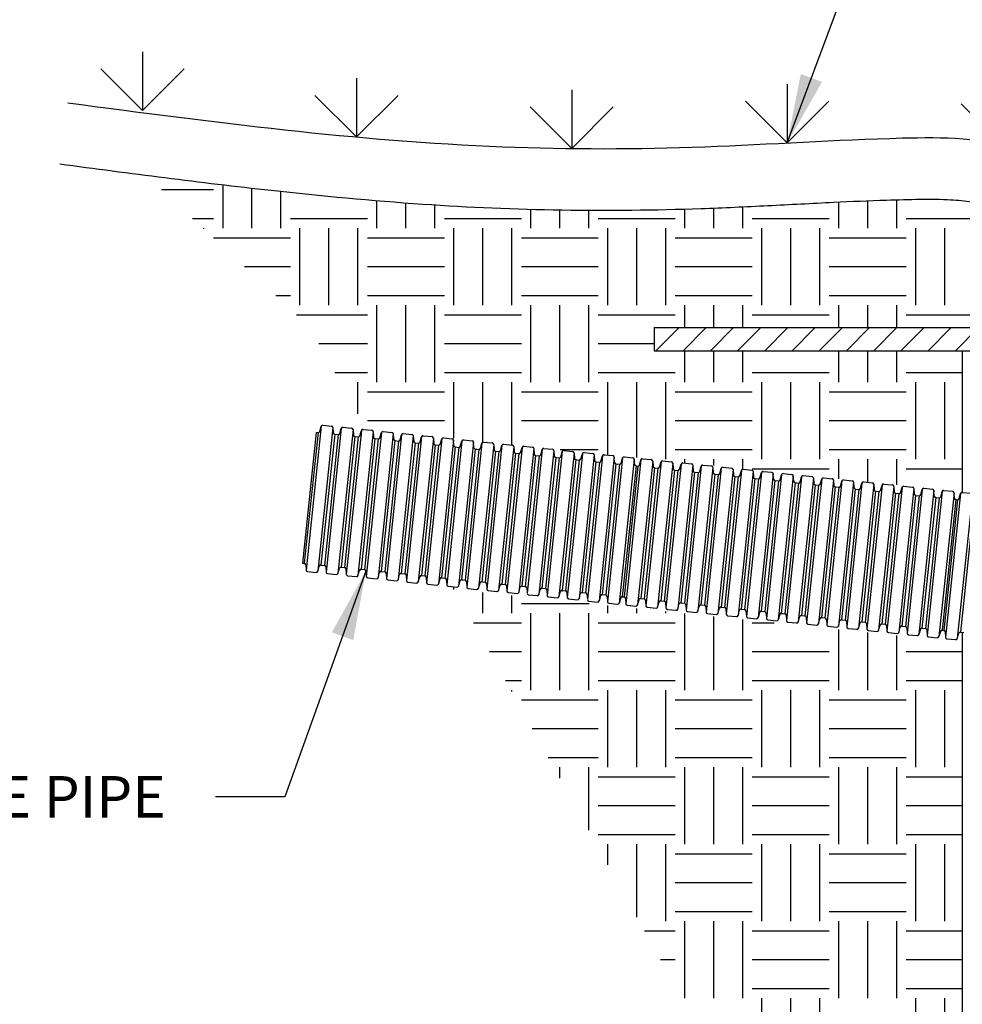
# Model space of a CAD drawing. Units: inches. Extents: x -16 to 182, y -32 to 121.
# Drawn here: x 30 to 60, y 37 to 69 of the extents above; entities that cross this region are included whole.
import ezdxf

# ---------------------------------------------------------------- set-up
doc = ezdxf.new("R2010")
doc.units = ezdxf.units.IN
doc.header["$LTSCALE"] = 18
doc.header["$MEASUREMENT"] = 0
doc.layers.add('dim', color=1, linetype='Continuous')
doc.layers.add('SOIL', color=3, linetype='Continuous')
doc.styles.get("Standard").update_dxf_attribs({"font": 'ARIAL.TTF'})
doc.dimstyles.new('ADS DETAIL', dxfattribs={"dimscale": 18, "dimtxt": 0.075, "dimasz": 0.125, "dimexe": 0.0625, "dimexo": 0.0625, "dimgap": 0.09, "dimtad": 0, "dimtih": 1, "dimtoh": 1, "dimdec": 1, "dimrnd": 0.5, "dimzin": 12, "dimdsep": 46, "dimtxsty": 'Standard', "dimcen": 0.09, "dimclrd": 256, "dimclre": 256, "dimclrt": 256, "dimazin": 2, "dimtfac": 1, "dimtdec": 1, "dimtofl": 0, "dimtmove": 0, "dimatfit": 3, "dimfxl": 0, "dimtolj": 1, "dimtzin": 0, "dimarcsym": 0})

msp = doc.modelspace()

# ---------------------------------------------------------------- hatches: boundary and pattern name
h = msp.add_hatch()
h.set_pattern_fill('ANSI31', color=256, scale=5, style=0)
h.set_pattern_definition([(45, (48.6563, 47.9363), (-0.441942, 0.441942), [])])
h.paths.add_polyline_path([(50.465, 58.645), (110.465, 58.645), (110.465, 59.395), (50.465, 59.395)])

# ---------------------------------------------------------------- linework, layer by layer
for p, q in [((33.854, 68.353), (33.854, 66.443)), ((32.504, 67.793), (33.854, 66.443)), ((35.205, 67.793), (33.854, 66.443)), ((40.802, 67.495), (40.802, 65.585)), ((54.789, 67.302), (54.789, 65.392)), ((39.451, 66.935), (40.802, 65.585)), ((42.152, 66.935), (40.802, 65.585)), ((47.792, 67.12), (47.792, 65.21)), ((46.441, 66.561), (47.792, 65.21)), ((49.142, 66.561), (47.792, 65.21)), ((53.439, 66.743), (54.789, 65.392)), ((56.14, 66.743), (54.789, 65.392)), ((60.438, 66.665), (61.789, 65.314)), ((36.469, 62.624), (36.469, 64.034)), ((34.471, 63.874), (36.156, 63.874)), ((37.406, 62.624), (37.406, 63.924)), ((38.344, 62.624), (38.344, 63.82)), ((41.469, 62.624), (41.469, 63.519)), ((42.406, 62.624), (42.406, 63.445)), ((43.344, 62.624), (43.344, 63.38)), ((53.344, 62.624), (53.344, 63.317)), ((56.469, 62.624), (56.469, 63.473)), ((57.406, 62.624), (57.406, 63.514)), ((58.344, 62.624), (58.344, 63.547)), ((46.469, 62.624), (46.469, 63.236)), ((47.406, 62.624), (47.406, 63.215)), ((48.344, 62.624), (48.344, 63.206)), ((51.469, 62.624), (51.469, 63.245)), ((52.406, 62.624), (52.406, 63.277)), ((35.482, 62.936), (36.156, 62.936)), ((38.656, 62.936), (41.156, 62.936)), ((43.656, 62.936), (46.156, 62.936)), ((48.656, 62.936), (51.156, 62.936)), ((53.656, 62.936), (56.156, 62.936)), ((58.656, 62.936), (61.156, 62.936)), ((35.844, 62.601), (35.844, 62.624)), ((38.969, 60.124), (38.969, 62.624)), ((39.906, 60.124), (39.906, 62.624)), ((40.844, 60.124), (40.844, 62.624)), ((43.969, 60.124), (43.969, 62.624)), ((44.906, 60.124), (44.906, 62.624)), ((45.844, 60.124), (45.844, 62.624)), ((48.969, 60.124), (48.969, 62.624)), ((49.906, 60.124), (49.906, 62.624)), ((50.844, 60.124), (50.844, 62.624)), ((53.969, 60.124), (53.969, 62.624)), ((54.906, 60.124), (54.906, 62.624)), ((55.844, 60.124), (55.844, 62.624)), ((58.969, 60.124), (58.969, 62.624)), ((59.906, 60.124), (59.906, 62.624)), ((36.157, 62.311), (38.656, 62.311)), ((41.156, 62.311), (43.656, 62.311)), ((46.156, 62.311), (48.656, 62.311)), ((51.156, 62.311), (53.656, 62.311)), ((56.156, 62.311), (58.656, 62.311)), ((37.169, 61.374), (38.656, 61.374)), ((41.156, 61.374), (43.656, 61.374)), ((46.156, 61.374), (48.656, 61.374)), ((51.156, 61.374), (53.656, 61.374)), ((56.156, 61.374), (58.656, 61.374)), ((38.181, 60.436), (38.656, 60.436)), ((41.156, 60.436), (43.656, 60.436)), ((46.156, 60.436), (48.656, 60.436)), ((51.156, 60.436), (53.656, 60.436)), ((56.156, 60.436), (58.656, 60.436)), ((41.469, 57.624), (41.469, 60.124)), ((42.406, 57.624), (42.406, 60.124)), ((43.344, 57.624), (43.344, 60.124)), ((46.469, 57.624), (46.469, 60.124)), ((47.406, 57.624), (47.406, 60.124)), ((48.344, 57.624), (48.344, 60.124)), ((51.469, 59.395), (51.469, 60.124)), ((52.406, 59.395), (52.406, 60.124)), ((53.344, 59.395), (53.344, 60.124)), ((56.469, 59.395), (56.469, 60.124)), ((57.406, 59.395), (57.406, 60.124)), ((58.344, 59.395), (58.344, 60.124)), ((38.855, 59.811), (41.156, 59.811)), ((43.656, 59.811), (46.156, 59.811)), ((48.656, 59.811), (51.156, 59.811)), ((53.656, 59.811), (56.156, 59.811)), ((58.656, 59.811), (61.156, 59.811)), ((50.465, 59.395), (110.465, 59.395)), ((50.465, 59.395), (50.465, 58.645)), ((39.579, 58.874), (41.156, 58.874)), ((43.656, 58.874), (46.156, 58.874)), ((48.656, 58.874), (50.465, 58.874)), ((50.465, 58.645), (110.465, 58.645)), ((51.469, 57.624), (51.469, 58.645)), ((52.406, 57.624), (52.406, 58.645)), ((53.344, 57.624), (53.344, 58.645)), ((56.469, 57.624), (56.469, 58.645)), ((57.406, 57.624), (57.406, 58.645)), ((58.344, 57.624), (58.344, 58.645)), ((40.099, 57.936), (41.156, 57.936)), ((43.656, 57.936), (46.156, 57.936)), ((48.656, 57.936), (51.156, 57.936)), ((53.656, 57.936), (56.156, 57.936)), ((58.656, 57.936), (60.465, 57.936)), ((40.844, 56.593), (40.844, 57.624)), ((43.969, 55.799), (43.969, 57.624)), ((44.906, 55.7), (44.906, 57.624)), ((45.844, 55.602), (45.844, 57.624)), ((48.969, 55.274), (48.969, 57.624)), ((49.906, 55.175), (49.906, 57.624)), ((50.844, 55.124), (50.844, 57.624)), ((53.969, 55.124), (53.969, 57.624)), ((54.906, 55.124), (54.906, 57.624)), ((55.844, 55.124), (55.844, 57.624)), ((58.969, 55.124), (58.969, 57.624)), ((59.906, 55.124), (59.906, 57.624)), ((41.156, 57.311), (43.656, 57.311)), ((46.156, 57.311), (48.656, 57.311)), ((51.156, 57.311), (53.656, 57.311)), ((56.156, 57.311), (58.656, 57.311)), ((41.156, 56.374), (43.656, 56.374)), ((46.156, 56.374), (48.656, 56.374)), ((51.156, 56.374), (53.656, 56.374)), ((56.156, 56.374), (58.656, 56.374)), ((39.499, 55.992), (39.053, 51.748)), ((39.555, 55.986), (39.109, 51.742)), ((39.657, 56.192), (39.166, 51.52)), ((39.499, 55.992), (39.555, 55.986)), ((40.038, 56.151), (39.547, 51.48)), ((39.608, 56.022), (39.657, 56.192)), ((39.71, 56.228), (39.994, 56.198)), ((40.309, 56.123), (39.818, 51.451)), ((40.038, 56.151), (40.05, 55.976)), ((40.691, 56.083), (40.2, 51.411)), ((40.261, 55.954), (40.309, 56.123)), ((40.363, 56.159), (40.646, 56.129)), ((40.962, 56.054), (40.471, 51.383)), ((40.691, 56.083), (40.703, 55.907)), ((41.343, 56.014), (40.852, 51.343)), ((40.913, 55.885), (40.962, 56.054)), ((41.015, 56.09), (41.298, 56.061)), ((41.614, 55.986), (41.123, 51.314)), ((41.343, 56.014), (41.355, 55.839)), ((41.566, 55.817), (41.614, 55.986)), ((41.667, 56.022), (41.951, 55.992)), ((42.32, 55.953), (42.603, 55.923)), ((40.095, 55.93), (39.649, 51.685)), ((40.208, 55.918), (39.761, 51.673)), ((40.095, 55.93), (40.208, 55.918)), ((40.748, 55.861), (40.301, 51.616)), ((40.86, 55.849), (40.414, 51.605)), ((40.748, 55.861), (40.86, 55.849)), ((41.4, 55.793), (40.954, 51.548)), ((41.512, 55.781), (41.066, 51.536)), ((41.4, 55.793), (41.512, 55.781)), ((41.995, 55.946), (41.504, 51.274)), ((42.052, 55.724), (41.606, 51.479)), ((42.165, 55.712), (41.719, 51.468)), ((42.266, 55.917), (41.775, 51.246)), ((41.995, 55.946), (42.008, 55.77)), ((42.052, 55.724), (42.165, 55.712)), ((42.648, 55.877), (42.157, 51.206)), ((42.218, 55.748), (42.266, 55.917)), ((42.705, 55.655), (42.259, 51.411)), ((42.817, 55.644), (42.371, 51.399)), ((42.919, 55.849), (42.428, 51.177)), ((42.648, 55.877), (42.66, 55.702)), ((42.705, 55.655), (42.817, 55.644)), ((43.3, 55.809), (42.809, 51.137)), ((42.87, 55.68), (42.919, 55.849)), ((42.972, 55.885), (43.256, 55.855)), ((43.571, 55.78), (43.08, 51.109)), ((43.3, 55.809), (43.312, 55.633)), ((43.953, 55.74), (43.462, 51.068)), ((43.523, 55.611), (43.571, 55.78)), ((43.625, 55.816), (43.908, 55.786)), ((44.224, 55.712), (43.733, 51.04)), ((43.965, 55.565), (43.953, 55.74)), ((44.605, 55.672), (44.114, 51)), ((44.175, 55.542), (44.224, 55.712)), ((44.277, 55.748), (44.56, 55.718)), ((44.876, 55.643), (44.385, 50.971)), ((44.617, 55.496), (44.605, 55.672)), ((44.828, 55.474), (44.876, 55.643)), ((44.929, 55.679), (45.213, 55.649)), ((43.357, 55.587), (42.911, 51.342)), ((43.47, 55.575), (43.023, 51.33)), ((43.357, 55.587), (43.47, 55.575)), ((44.01, 55.518), (43.563, 51.274)), ((44.122, 55.506), (43.676, 51.262)), ((44.01, 55.518), (44.122, 55.506)), ((44.662, 55.45), (44.216, 51.205)), ((44.774, 55.438), (44.328, 51.193)), ((44.662, 55.45), (44.718, 55.444)), ((44.718, 55.444), (44.774, 55.438)), ((45.258, 55.603), (44.767, 50.931)), ((45.314, 55.381), (44.868, 51.137)), ((45.427, 55.369), (44.981, 51.125)), ((45.528, 55.574), (45.037, 50.903)), ((45.258, 55.603), (45.27, 55.427)), ((45.314, 55.381), (45.427, 55.369)), ((45.91, 55.534), (45.419, 50.863)), ((45.48, 55.405), (45.528, 55.574)), ((45.582, 55.61), (45.865, 55.581)), ((46.181, 55.506), (45.69, 50.834)), ((45.91, 55.534), (45.922, 55.359)), ((46.562, 55.466), (46.071, 50.794)), ((46.132, 55.337), (46.181, 55.506)), ((46.234, 55.542), (46.518, 55.512)), ((46.833, 55.437), (46.342, 50.766)), ((46.562, 55.466), (46.575, 55.29)), ((47.215, 55.397), (46.724, 50.726)), ((46.785, 55.268), (46.833, 55.437)), ((46.887, 55.473), (47.17, 55.443)), ((47.486, 55.369), (46.995, 50.697)), ((47.215, 55.397), (47.227, 55.222)), ((47.867, 55.329), (47.376, 50.657)), ((47.42, 55.436), (48.656, 55.436)), ((47.437, 55.2), (47.486, 55.369)), ((47.539, 55.405), (47.822, 55.375)), ((47.867, 55.329), (47.879, 55.153)), ((48.191, 55.336), (48.475, 55.306)), ((51.156, 55.436), (53.656, 55.436)), ((56.156, 55.436), (58.656, 55.436)), ((45.967, 55.313), (45.521, 51.068)), ((46.079, 55.301), (45.633, 51.056)), ((45.967, 55.313), (46.079, 55.301)), ((46.619, 55.244), (46.173, 50.999)), ((46.732, 55.232), (46.285, 50.988)), ((46.619, 55.244), (46.732, 55.232)), ((47.272, 55.175), (46.825, 50.931)), ((47.384, 55.164), (46.938, 50.919)), ((47.272, 55.175), (47.384, 55.164)), ((47.924, 55.107), (47.478, 50.862)), ((48.036, 55.095), (47.59, 50.85)), ((48.138, 55.3), (47.647, 50.629)), ((47.924, 55.107), (48.036, 55.095)), ((48.52, 55.26), (48.029, 50.588)), ((48.09, 55.131), (48.138, 55.3)), ((48.576, 55.038), (48.13, 50.794)), ((48.689, 55.026), (48.243, 50.782)), ((48.791, 55.232), (48.3, 50.56)), ((48.52, 55.26), (48.532, 55.085)), ((48.576, 55.038), (48.689, 55.026)), ((49.172, 55.192), (48.681, 50.52)), ((48.742, 55.062), (48.791, 55.232)), ((48.844, 55.268), (49.127, 55.238)), ((49.443, 55.163), (48.952, 50.491)), ((49.184, 55.016), (49.172, 55.192)), ((49.824, 55.123), (49.333, 50.451)), ((49.395, 54.994), (49.443, 55.163)), ((49.496, 55.199), (49.78, 55.169)), ((50.039, 55.1), (49.548, 50.429)), ((49.837, 54.947), (49.824, 55.123)), ((50.421, 55.06), (49.93, 50.389)), ((49.991, 54.931), (50.039, 55.1)), ((50.092, 55.136), (50.376, 55.107)), ((50.692, 55.032), (50.201, 50.36)), ((50.421, 55.06), (50.433, 54.885)), ((50.643, 54.863), (50.692, 55.032)), ((50.745, 55.068), (51.028, 55.038)), ((51.397, 54.999), (51.681, 54.969)), ((51.469, 55.011), (51.469, 55.124)), ((52.406, 54.913), (52.406, 55.124)), ((53.344, 54.814), (53.344, 55.124)), ((56.469, 54.486), (56.469, 55.124)), ((57.406, 54.388), (57.406, 55.124)), ((58.344, 54.289), (58.344, 55.124)), ((49.229, 54.97), (48.783, 50.725)), ((49.341, 54.958), (48.895, 50.713)), ((49.229, 54.97), (49.341, 54.958)), ((49.881, 54.901), (49.435, 50.657)), ((49.881, 54.901), (49.435, 50.657)), ((49.937, 54.895), (49.491, 50.651)), ((49.937, 54.895), (49.491, 50.651)), ((49.881, 54.901), (49.937, 54.895)), ((49.881, 54.901), (49.937, 54.895)), ((50.477, 54.838), (50.031, 50.594)), ((50.59, 54.827), (50.144, 50.582)), ((50.477, 54.838), (50.59, 54.827)), ((51.073, 54.992), (50.582, 50.32)), ((51.13, 54.77), (50.684, 50.525)), ((51.242, 54.758), (50.796, 50.513)), ((51.344, 54.963), (50.853, 50.292)), ((51.073, 54.992), (51.085, 54.816)), ((51.13, 54.77), (51.242, 54.758)), ((51.725, 54.923), (51.234, 50.252)), ((51.296, 54.794), (51.344, 54.963)), ((51.782, 54.701), (51.336, 50.457)), ((51.895, 54.69), (51.449, 50.445)), ((51.996, 54.895), (51.505, 50.223)), ((51.725, 54.923), (51.738, 54.748)), ((51.782, 54.701), (51.895, 54.69)), ((52.378, 54.855), (51.887, 50.183)), ((51.948, 54.725), (51.996, 54.895)), ((52.05, 54.931), (52.333, 54.901)), ((52.649, 54.826), (52.158, 50.155)), ((52.378, 54.855), (52.39, 54.679)), ((53.03, 54.786), (52.539, 50.114)), ((52.6, 54.657), (52.649, 54.826)), ((52.702, 54.862), (52.986, 54.832)), ((53.301, 54.758), (52.81, 50.086)), ((53.03, 54.786), (53.042, 54.61)), ((53.683, 54.717), (53.192, 50.046)), ((53.253, 54.588), (53.301, 54.758)), ((53.354, 54.793), (53.638, 54.764)), ((53.954, 54.689), (53.463, 50.017)), ((53.656, 54.811), (56.156, 54.811)), ((53.683, 54.717), (53.695, 54.542)), ((53.905, 54.52), (53.954, 54.689)), ((54.007, 54.725), (54.29, 54.695)), ((58.656, 54.811), (60.465, 54.811)), ((52.435, 54.633), (51.988, 50.388)), ((52.547, 54.621), (52.101, 50.376)), ((52.435, 54.633), (52.547, 54.621)), ((53.087, 54.564), (52.641, 50.32)), ((53.199, 54.552), (52.753, 50.308)), ((53.087, 54.564), (53.199, 54.552)), ((53.739, 54.496), (53.293, 50.251)), ((53.852, 54.484), (53.406, 50.239)), ((53.739, 54.496), (53.852, 54.484)), ((54.335, 54.649), (53.844, 49.977)), ((54.392, 54.427), (53.946, 50.182)), ((54.504, 54.415), (54.058, 50.171)), ((54.606, 54.62), (54.115, 49.949)), ((54.347, 54.473), (54.335, 54.649)), ((54.392, 54.427), (54.504, 54.415)), ((54.987, 54.58), (54.496, 49.909)), ((54.558, 54.451), (54.606, 54.62)), ((55.044, 54.358), (54.598, 50.114)), ((54.659, 54.656), (54.943, 54.627)), ((55.258, 54.552), (54.767, 49.88)), ((55, 54.405), (54.987, 54.58)), ((55.044, 54.358), (55.1, 54.353)), ((55.64, 54.512), (55.149, 49.84)), ((55.21, 54.383), (55.258, 54.552)), ((55.312, 54.588), (55.595, 54.558)), ((55.911, 54.483), (55.42, 49.812)), ((55.64, 54.512), (55.652, 54.336)), ((56.292, 54.443), (55.801, 49.772)), ((55.862, 54.314), (55.911, 54.483)), ((55.964, 54.519), (56.248, 54.489)), ((56.563, 54.415), (56.072, 49.743)), ((56.292, 54.443), (56.304, 54.268)), ((56.945, 54.375), (56.454, 49.703)), ((56.515, 54.245), (56.563, 54.415)), ((56.616, 54.451), (56.9, 54.421)), ((56.945, 54.375), (56.957, 54.199)), ((57.269, 54.382), (57.552, 54.352)), ((55.157, 54.347), (54.711, 50.102)), ((55.1, 54.353), (55.157, 54.347)), ((55.697, 54.29), (55.251, 50.045)), ((55.809, 54.278), (55.363, 50.033)), ((55.697, 54.29), (55.809, 54.278)), ((56.349, 54.221), (55.903, 49.977)), ((56.461, 54.21), (56.015, 49.965)), ((56.349, 54.221), (56.461, 54.21)), ((57.001, 54.153), (56.555, 49.908)), ((57.114, 54.141), (56.668, 49.896)), ((57.216, 54.346), (56.725, 49.675)), ((57.001, 54.153), (57.114, 54.141)), ((57.597, 54.306), (57.106, 49.634)), ((57.167, 54.177), (57.216, 54.346)), ((57.654, 54.084), (57.208, 49.84)), ((57.766, 54.072), (57.32, 49.828)), ((57.868, 54.278), (57.377, 49.606)), ((57.597, 54.306), (57.609, 54.13)), ((57.654, 54.084), (57.766, 54.072)), ((58.249, 54.237), (57.758, 49.566)), ((57.82, 54.108), (57.868, 54.278)), ((57.921, 54.313), (58.205, 54.284)), ((58.52, 54.209), (58.029, 49.537)), ((58.249, 54.237), (58.262, 54.062)), ((58.902, 54.169), (58.411, 49.497)), ((58.472, 54.04), (58.52, 54.209)), ((58.574, 54.245), (58.857, 54.215)), ((59.173, 54.14), (58.682, 49.469)), ((58.902, 54.169), (58.914, 53.993)), ((59.554, 54.1), (59.063, 49.429)), ((59.124, 53.971), (59.173, 54.14)), ((59.226, 54.176), (59.51, 54.147)), ((59.825, 54.072), (59.334, 49.4)), ((59.566, 53.925), (59.554, 54.1)), ((59.777, 53.903), (59.825, 54.072)), ((59.879, 54.108), (60.162, 54.078)), ((60.475, 54.045), (60.758, 54.015)), ((58.306, 54.016), (57.86, 49.771)), ((58.419, 54.004), (57.973, 49.759)), ((58.306, 54.016), (58.419, 54.004)), ((58.959, 53.947), (58.513, 49.702)), ((59.071, 53.935), (58.625, 49.691)), ((58.959, 53.947), (59.071, 53.935)), ((59.611, 53.878), (59.165, 49.634)), ((59.724, 53.867), (59.277, 49.622)), ((59.611, 53.878), (59.724, 53.867)), ((60.207, 54.032), (59.716, 49.36)), ((60.263, 53.81), (59.817, 49.565)), ((60.263, 53.81), (59.817, 49.565)), ((60.32, 53.804), (59.874, 49.559)), ((60.32, 53.804), (59.874, 49.559)), ((60.421, 54.009), (59.93, 49.338)), ((60.219, 53.856), (60.207, 54.032)), ((60.263, 53.81), (60.32, 53.804)), ((60.263, 53.81), (60.32, 53.804)), ((60.803, 53.969), (60.312, 49.297)), ((60.373, 53.84), (60.421, 54.009)), ((60.86, 53.747), (60.414, 49.503)), ((39.053, 51.748), (39.109, 51.742)), ((39.154, 51.696), (39.166, 51.52)), ((39.547, 51.48), (39.596, 51.649)), ((39.649, 51.685), (39.761, 51.673)), ((39.806, 51.627), (39.818, 51.451)), ((40.2, 51.411), (40.248, 51.581)), ((40.301, 51.616), (40.414, 51.605)), ((40.458, 51.558), (40.471, 51.383)), ((40.852, 51.343), (40.9, 51.512)), ((40.954, 51.548), (41.066, 51.536)), ((41.111, 51.49), (41.123, 51.314)), ((41.606, 51.479), (41.719, 51.468)), ((39.21, 51.474), (39.494, 51.444)), ((39.863, 51.405), (40.146, 51.375)), ((40.515, 51.337), (40.799, 51.307)), ((41.168, 51.268), (41.451, 51.238)), ((41.504, 51.274), (41.553, 51.443)), ((41.763, 51.421), (41.775, 51.246)), ((41.82, 51.199), (42.104, 51.17)), ((42.157, 51.206), (42.205, 51.375)), ((42.259, 51.411), (42.371, 51.399)), ((42.416, 51.353), (42.428, 51.177)), ((42.809, 51.137), (42.858, 51.306)), ((42.911, 51.342), (43.023, 51.33)), ((43.068, 51.284), (43.08, 51.109)), ((43.51, 51.238), (43.462, 51.068)), ((43.563, 51.274), (43.676, 51.262)), ((43.72, 51.216), (43.733, 51.04)), ((44.163, 51.169), (44.114, 51)), ((44.216, 51.205), (44.272, 51.199)), ((44.272, 51.199), (44.328, 51.193)), ((42.473, 51.131), (42.756, 51.101)), ((43.125, 51.062), (43.408, 51.033)), ((43.777, 50.994), (44.061, 50.964)), ((43.969, 50.893), (43.969, 50.959)), ((44.373, 51.147), (44.385, 50.971)), ((44.43, 50.925), (44.713, 50.895)), ((44.767, 50.931), (44.815, 51.101)), ((44.868, 51.137), (44.981, 51.125)), ((45.025, 51.078), (45.037, 50.903)), ((45.082, 50.857), (45.366, 50.827)), ((45.419, 50.863), (45.467, 51.032)), ((45.521, 51.068), (45.633, 51.056)), ((45.678, 51.01), (45.69, 50.834)), ((46.071, 50.794), (46.12, 50.963)), ((46.173, 50.999), (46.285, 50.988)), ((46.33, 50.941), (46.342, 50.766)), ((46.724, 50.726), (46.772, 50.895)), ((46.825, 50.931), (46.938, 50.919)), ((46.983, 50.873), (46.995, 50.697)), ((47.478, 50.862), (47.59, 50.85)), ((44.906, 50.124), (44.906, 50.796)), ((45.735, 50.788), (46.018, 50.758)), ((45.844, 50.124), (45.844, 50.698)), ((46.387, 50.719), (46.67, 50.69)), ((47.039, 50.651), (47.323, 50.621)), ((47.376, 50.657), (47.425, 50.826)), ((47.635, 50.804), (47.647, 50.629)), ((47.692, 50.582), (47.975, 50.553)), ((48.029, 50.588), (48.077, 50.758)), ((48.13, 50.794), (48.243, 50.782)), ((48.287, 50.736), (48.3, 50.56)), ((48.729, 50.689), (48.681, 50.52)), ((48.783, 50.725), (48.895, 50.713)), ((48.94, 50.667), (48.952, 50.491)), ((49.382, 50.621), (49.333, 50.451)), ((49.435, 50.657), (49.491, 50.651)), ((49.435, 50.657), (49.491, 50.651)), ((49.536, 50.604), (49.548, 50.429)), ((49.93, 50.389), (49.978, 50.558)), ((50.031, 50.594), (50.144, 50.582)), ((50.188, 50.536), (50.201, 50.36)), ((50.684, 50.525), (50.796, 50.513)), ((46.156, 50.436), (48.361, 50.436)), ((48.344, 50.514), (48.628, 50.484)), ((48.969, 50.124), (48.969, 50.373)), ((48.997, 50.445), (49.28, 50.415)), ((49.593, 50.383), (49.876, 50.353)), ((49.906, 50.124), (49.906, 50.275)), ((50.245, 50.314), (50.529, 50.284)), ((50.582, 50.32), (50.63, 50.489)), ((50.841, 50.467), (50.853, 50.292)), ((50.898, 50.245), (51.181, 50.216)), ((51.234, 50.252), (51.283, 50.421)), ((51.336, 50.457), (51.449, 50.445)), ((51.493, 50.399), (51.505, 50.223)), ((51.887, 50.183), (51.935, 50.352)), ((51.988, 50.388), (52.101, 50.376)), ((52.146, 50.33), (52.158, 50.155)), ((52.539, 50.114), (52.588, 50.284)), ((52.641, 50.32), (52.753, 50.308)), ((52.798, 50.261), (52.81, 50.086)), ((53.192, 50.046), (53.24, 50.215)), ((53.293, 50.251), (53.406, 50.239)), ((46.469, 47.624), (46.469, 50.124)), ((47.406, 47.624), (47.406, 50.124)), ((48.344, 47.624), (48.344, 50.124)), ((50.844, 50.124), (50.844, 50.178)), ((51.469, 47.624), (51.469, 50.113)), ((51.55, 50.177), (51.833, 50.147)), ((52.202, 50.108), (52.486, 50.078)), ((52.406, 47.624), (52.406, 50.015)), ((52.855, 50.04), (53.138, 50.01)), ((53.344, 47.624), (53.344, 49.918)), ((53.45, 50.193), (53.463, 50.017)), ((53.507, 49.971), (53.791, 49.941)), ((53.892, 50.146), (53.844, 49.977)), ((53.946, 50.182), (54.058, 50.171)), ((54.103, 50.124), (54.115, 49.949)), ((54.16, 49.903), (54.443, 49.873)), ((54.545, 50.078), (54.496, 49.909)), ((54.598, 50.114), (54.654, 50.108)), ((54.654, 50.108), (54.711, 50.102)), ((54.755, 50.056), (54.767, 49.88)), ((55.149, 49.84), (55.197, 50.009)), ((55.251, 50.045), (55.363, 50.033)), ((55.408, 49.987), (55.42, 49.812)), ((55.801, 49.772), (55.85, 49.941)), ((55.903, 49.977), (56.015, 49.965)), ((56.06, 49.919), (56.072, 49.743)), ((56.555, 49.908), (56.668, 49.896)), ((44.605, 49.811), (46.156, 49.811)), ((48.656, 49.811), (51.156, 49.811)), ((53.656, 49.811), (54.366, 49.811)), ((54.812, 49.834), (55.096, 49.804)), ((55.464, 49.765), (55.748, 49.736)), ((56.117, 49.697), (56.4, 49.667)), ((56.454, 49.703), (56.502, 49.872)), ((56.469, 47.624), (56.469, 49.592)), ((56.712, 49.85), (56.725, 49.675)), ((56.769, 49.628), (57.053, 49.598)), ((57.106, 49.634), (57.154, 49.804)), ((57.208, 49.84), (57.32, 49.828)), ((57.365, 49.781), (57.377, 49.606)), ((57.422, 49.56), (57.705, 49.53)), ((57.758, 49.566), (57.807, 49.735)), ((57.86, 49.771), (57.973, 49.759)), ((58.017, 49.713), (58.029, 49.537)), ((58.411, 49.497), (58.459, 49.666)), ((58.513, 49.702), (58.625, 49.691)), ((58.67, 49.644), (58.682, 49.469)), ((59.112, 49.598), (59.063, 49.429)), ((59.165, 49.634), (59.277, 49.622)), ((59.322, 49.576), (59.334, 49.4)), ((59.817, 49.565), (59.874, 49.559)), ((59.817, 49.565), (59.874, 49.559)), ((57.406, 47.624), (57.406, 49.495)), ((58.074, 49.491), (58.358, 49.461)), ((58.344, 47.624), (58.344, 49.397)), ((58.726, 49.423), (59.01, 49.393)), ((59.379, 49.354), (59.662, 49.324)), ((59.764, 49.529), (59.716, 49.36)), ((59.918, 49.513), (59.93, 49.338)), ((59.975, 49.291), (60.259, 49.262)), ((60.312, 49.297), (60.36, 49.467)), ((60.414, 49.503), (60.526, 49.491)), ((45.125, 48.874), (46.156, 48.874)), ((48.656, 48.874), (51.156, 48.874)), ((53.656, 48.874), (56.156, 48.874)), ((58.656, 48.874), (60.465, 48.874)), ((45.645, 47.936), (46.156, 47.936)), ((48.656, 47.936), (51.156, 47.936)), ((53.656, 47.936), (56.156, 47.936)), ((58.656, 47.936), (60.465, 47.936)), ((45.844, 47.578), (45.844, 47.624)), ((48.969, 45.124), (48.969, 47.624)), ((49.906, 45.124), (49.906, 47.624)), ((50.844, 45.124), (50.844, 47.624)), ((53.969, 45.124), (53.969, 47.624)), ((54.906, 45.124), (54.906, 47.624)), ((55.844, 45.124), (55.844, 47.624)), ((58.969, 45.124), (58.969, 47.624)), ((59.906, 45.124), (59.906, 47.624)), ((46.156, 47.311), (48.656, 47.311)), ((51.156, 47.311), (53.656, 47.311)), ((56.156, 47.311), (58.656, 47.311)), ((46.512, 46.374), (48.656, 46.374)), ((51.156, 46.374), (53.656, 46.374)), ((56.156, 46.374), (58.656, 46.374)), ((47.032, 45.436), (48.656, 45.436)), ((51.156, 45.436), (53.656, 45.436)), ((56.156, 45.436), (58.656, 45.436)), ((47.406, 44.761), (47.406, 45.124)), ((48.344, 43.071), (48.344, 45.124)), ((51.469, 42.624), (51.469, 45.124)), ((52.406, 42.624), (52.406, 45.124)), ((53.344, 42.624), (53.344, 45.124)), ((56.469, 42.624), (56.469, 45.124)), ((57.406, 42.624), (57.406, 45.124)), ((58.344, 42.624), (58.344, 45.124)), ((48.656, 44.811), (51.156, 44.811)), ((53.656, 44.811), (56.156, 44.811)), ((58.656, 44.811), (60.465, 44.811)), ((48.656, 43.874), (51.156, 43.874)), ((53.656, 43.874), (56.156, 43.874)), ((58.656, 43.874), (60.465, 43.874)), ((48.656, 42.936), (51.156, 42.936)), ((53.656, 42.936), (56.156, 42.936)), ((58.656, 42.936), (60.465, 42.936)), ((48.969, 41.944), (48.969, 42.624)), ((49.906, 40.254), (49.906, 42.624)), ((50.844, 40.124), (50.844, 42.624)), ((53.969, 40.124), (53.969, 42.624)), ((54.906, 40.124), (54.906, 42.624)), ((55.844, 40.124), (55.844, 42.624)), ((58.969, 40.124), (58.969, 42.624)), ((59.906, 40.124), (59.906, 42.624)), ((51.156, 42.311), (53.656, 42.311)), ((56.156, 42.311), (58.656, 42.311)), ((51.156, 41.374), (53.656, 41.374)), ((56.156, 41.374), (58.656, 41.374)), ((51.156, 40.436), (53.656, 40.436)), ((56.156, 40.436), (58.656, 40.436)), ((51.469, 37.624), (51.469, 40.124)), ((52.406, 37.624), (52.406, 40.124)), ((53.344, 37.624), (53.344, 40.124)), ((56.469, 37.624), (56.469, 40.124)), ((57.406, 37.624), (57.406, 40.124)), ((58.344, 37.624), (58.344, 40.124)), ((50.152, 39.811), (51.156, 39.811)), ((53.656, 39.811), (56.156, 39.811)), ((58.656, 39.811), (60.465, 39.811)), ((50.672, 38.874), (51.156, 38.874)), ((53.656, 38.874), (56.156, 38.874)), ((58.656, 38.874), (60.465, 38.874)), ((53.656, 37.936), (56.156, 37.936)), ((58.656, 37.936), (60.465, 37.936)), ((53.969, 35.124), (53.969, 37.624)), ((54.906, 35.124), (54.906, 37.624)), ((55.844, 35.124), (55.844, 37.624)), ((58.969, 35.124), (58.969, 37.624)), ((59.906, 35.124), (59.906, 37.624))]:
    msp.add_line(p, q)
for centre, start, end in [((39.56, 56.036), 264, 344.0303), ((39.705, 56.178), 84, 164.0303), ((39.988, 56.148), 3.9697, 84), ((40.1, 55.979), 183.9697, 264), ((40.213, 55.968), 264, 344.0303), ((40.357, 56.109), 84, 164.0303), ((40.641, 56.079), 3.9697, 84), ((41.01, 56.041), 84, 164.0303), ((41.293, 56.011), 3.9697, 84), ((41.662, 55.972), 84, 164.0303), ((41.946, 55.942), 3.9697, 84), ((42.315, 55.904), 84, 164.0303), ((40.753, 55.911), 183.9697, 264), ((40.865, 55.899), 264, 344.0303), ((41.405, 55.842), 183.9697, 264), ((41.518, 55.83), 264, 344.0303), ((42.058, 55.774), 183.9697, 264), ((42.17, 55.762), 264, 344.0303), ((42.598, 55.874), 3.9697, 84), ((42.71, 55.705), 183.9697, 264), ((42.822, 55.693), 264, 344.0303), ((42.967, 55.835), 84, 164.0303), ((43.25, 55.805), 3.9697, 84), ((43.362, 55.637), 183.9697, 264), ((43.619, 55.766), 84, 164.0303), ((43.903, 55.737), 3.9697, 84), ((44.272, 55.698), 84, 164.0303), ((44.555, 55.668), 3.9697, 84), ((44.924, 55.629), 84, 164.0303), ((45.208, 55.599), 3.9697, 84), ((43.475, 55.625), 264, 344.0303), ((44.015, 55.568), 183.9697, 264), ((44.127, 55.556), 264, 344.0303), ((44.667, 55.499), 183.9697, 264), ((44.78, 55.488), 264, 344.0303), ((45.32, 55.431), 183.9697, 264), ((45.432, 55.419), 264, 344.0303), ((45.577, 55.561), 84, 164.0303), ((45.86, 55.531), 3.9697, 84), ((45.972, 55.362), 183.9697, 264), ((46.084, 55.35), 264, 344.0303), ((46.229, 55.492), 84, 164.0303), ((46.512, 55.462), 3.9697, 84), ((46.881, 55.424), 84, 164.0303), ((47.165, 55.394), 3.9697, 84), ((47.534, 55.355), 84, 164.0303), ((47.817, 55.325), 3.9697, 84), ((48.186, 55.286), 84, 164.0303), ((46.624, 55.294), 183.9697, 264), ((46.737, 55.282), 264, 344.0303), ((47.277, 55.225), 183.9697, 264), ((47.389, 55.213), 264, 344.0303), ((47.929, 55.157), 183.9697, 264), ((48.042, 55.145), 264, 344.0303), ((48.47, 55.257), 3.9697, 84), ((48.582, 55.088), 183.9697, 264), ((48.694, 55.076), 264, 344.0303), ((48.839, 55.218), 84, 164.0303), ((49.122, 55.188), 3.9697, 84), ((49.234, 55.019), 183.9697, 264), ((49.346, 55.008), 264, 344.0303), ((49.491, 55.149), 84, 164.0303), ((49.774, 55.119), 3.9697, 84), ((50.087, 55.087), 84, 164.0303), ((50.371, 55.057), 3.9697, 84), ((50.74, 55.018), 84, 164.0303), ((51.023, 54.988), 3.9697, 84), ((51.392, 54.949), 84, 164.0303), ((49.886, 54.951), 183.9697, 264), ((49.943, 54.945), 264, 344.0303), ((50.483, 54.888), 183.9697, 264), ((50.595, 54.876), 264, 344.0303), ((51.135, 54.82), 183.9697, 264), ((51.247, 54.808), 264, 344.0303), ((51.675, 54.92), 3.9697, 84), ((51.787, 54.751), 183.9697, 264), ((51.9, 54.739), 264, 344.0303), ((52.044, 54.881), 84, 164.0303), ((52.328, 54.851), 3.9697, 84), ((52.44, 54.682), 183.9697, 264), ((52.697, 54.812), 84, 164.0303), ((52.98, 54.783), 3.9697, 84), ((53.349, 54.744), 84, 164.0303), ((53.633, 54.714), 3.9697, 84), ((54.002, 54.675), 84, 164.0303), ((54.285, 54.645), 3.9697, 84), ((52.552, 54.671), 264, 344.0303), ((53.092, 54.614), 183.9697, 264), ((53.205, 54.602), 264, 344.0303), ((53.745, 54.545), 183.9697, 264), ((53.857, 54.534), 264, 344.0303), ((54.397, 54.477), 183.9697, 264), ((54.509, 54.465), 264, 344.0303), ((54.654, 54.607), 84, 164.0303), ((54.938, 54.577), 3.9697, 84), ((55.049, 54.408), 183.9697, 264), ((55.162, 54.396), 264, 344.0303), ((55.306, 54.538), 84, 164.0303), ((55.59, 54.508), 3.9697, 84), ((55.959, 54.469), 84, 164.0303), ((56.242, 54.44), 3.9697, 84), ((56.611, 54.401), 84, 164.0303), ((56.895, 54.371), 3.9697, 84), ((57.264, 54.332), 84, 164.0303), ((55.702, 54.34), 183.9697, 264), ((55.814, 54.328), 264, 344.0303), ((56.354, 54.271), 183.9697, 264), ((56.467, 54.259), 264, 344.0303), ((57.007, 54.202), 183.9697, 264), ((57.119, 54.191), 264, 344.0303), ((57.547, 54.303), 3.9697, 84), ((57.659, 54.134), 183.9697, 264), ((57.772, 54.122), 264, 344.0303), ((57.916, 54.264), 84, 164.0303), ((58.2, 54.234), 3.9697, 84), ((58.311, 54.065), 183.9697, 264), ((58.424, 54.054), 264, 344.0303), ((58.568, 54.195), 84, 164.0303), ((58.852, 54.165), 3.9697, 84), ((59.221, 54.127), 84, 164.0303), ((59.504, 54.097), 3.9697, 84), ((59.873, 54.058), 84, 164.0303), ((60.157, 54.028), 3.9697, 84), ((60.469, 53.995), 84, 164.0303), ((58.964, 53.997), 183.9697, 264), ((59.076, 53.985), 264, 344.0303), ((59.616, 53.928), 183.9697, 264), ((59.729, 53.916), 264, 344.0303), ((60.269, 53.86), 183.9697, 264), ((60.325, 53.854), 264, 344.0303), ((39.104, 51.692), 3.9697, 84), ((39.216, 51.523), 183.9697, 264), ((39.499, 51.494), 264, 344.0303), ((39.644, 51.635), 84, 164.0303), ((39.756, 51.624), 3.9697, 84), ((40.296, 51.567), 84, 164.0303), ((40.409, 51.555), 3.9697, 84), ((40.949, 51.498), 84, 164.0303), ((41.061, 51.486), 3.9697, 84), ((41.601, 51.43), 84, 164.0303), ((39.868, 51.455), 183.9697, 264), ((40.152, 51.425), 264, 344.0303), ((40.521, 51.386), 183.9697, 264), ((40.804, 51.357), 264, 344.0303), ((41.173, 51.318), 183.9697, 264), ((41.456, 51.288), 264, 344.0303), ((41.713, 51.418), 3.9697, 84), ((41.825, 51.249), 183.9697, 264), ((42.109, 51.219), 264, 344.0303), ((42.253, 51.361), 84, 164.0303), ((42.366, 51.349), 3.9697, 84), ((42.478, 51.181), 183.9697, 264), ((42.906, 51.292), 84, 164.0303), ((43.018, 51.281), 3.9697, 84), ((43.558, 51.224), 84, 164.0303), ((43.671, 51.212), 3.9697, 84), ((44.211, 51.155), 84, 164.0303), ((44.323, 51.144), 3.9697, 84), ((42.761, 51.151), 264, 344.0303), ((43.13, 51.112), 183.9697, 264), ((43.414, 51.082), 264, 344.0303), ((43.783, 51.043), 183.9697, 264), ((44.066, 51.014), 264, 344.0303), ((44.435, 50.975), 183.9697, 264), ((44.718, 50.945), 264, 344.0303), ((44.863, 51.087), 84, 164.0303), ((44.975, 51.075), 3.9697, 84), ((45.087, 50.906), 183.9697, 264), ((45.371, 50.877), 264, 344.0303), ((45.515, 51.018), 84, 164.0303), ((45.628, 51.006), 3.9697, 84), ((46.168, 50.95), 84, 164.0303), ((46.28, 50.938), 3.9697, 84), ((46.82, 50.881), 84, 164.0303), ((46.933, 50.869), 3.9697, 84), ((47.473, 50.812), 84, 164.0303), ((47.585, 50.801), 3.9697, 84), ((45.74, 50.838), 183.9697, 264), ((46.023, 50.808), 264, 344.0303), ((46.392, 50.769), 183.9697, 264), ((46.676, 50.739), 264, 344.0303), ((47.045, 50.701), 183.9697, 264), ((47.328, 50.671), 264, 344.0303), ((47.697, 50.632), 183.9697, 264), ((47.98, 50.602), 264, 344.0303), ((48.125, 50.744), 84, 164.0303), ((48.237, 50.732), 3.9697, 84), ((48.349, 50.563), 183.9697, 264), ((48.633, 50.534), 264, 344.0303), ((48.777, 50.675), 84, 164.0303), ((48.89, 50.664), 3.9697, 84), ((49.43, 50.607), 84, 164.0303), ((49.486, 50.601), 3.9697, 84), ((50.026, 50.544), 84, 164.0303), ((50.138, 50.532), 3.9697, 84), ((50.678, 50.476), 84, 164.0303), ((49.002, 50.495), 183.9697, 264), ((49.285, 50.465), 264, 344.0303), ((49.598, 50.432), 183.9697, 264), ((49.881, 50.402), 264, 344.0303), ((50.25, 50.364), 183.9697, 264), ((50.534, 50.334), 264, 344.0303), ((50.791, 50.464), 3.9697, 84), ((50.903, 50.295), 183.9697, 264), ((51.186, 50.265), 264, 344.0303), ((51.331, 50.407), 84, 164.0303), ((51.443, 50.395), 3.9697, 84), ((51.555, 50.227), 183.9697, 264), ((51.983, 50.338), 84, 164.0303), ((52.096, 50.327), 3.9697, 84), ((52.636, 50.27), 84, 164.0303), ((52.748, 50.258), 3.9697, 84), ((53.288, 50.201), 84, 164.0303), ((53.4, 50.189), 3.9697, 84), ((51.839, 50.197), 264, 344.0303), ((52.208, 50.158), 183.9697, 264), ((52.491, 50.128), 264, 344.0303), ((52.86, 50.089), 183.9697, 264), ((53.144, 50.06), 264, 344.0303), ((53.512, 50.021), 183.9697, 264), ((53.796, 49.991), 264, 344.0303), ((53.94, 50.133), 84, 164.0303), ((54.053, 50.121), 3.9697, 84), ((54.165, 49.952), 183.9697, 264), ((54.448, 49.922), 264, 344.0303), ((54.593, 50.064), 84, 164.0303), ((54.705, 50.052), 3.9697, 84), ((54.817, 49.884), 183.9697, 264), ((55.245, 49.996), 84, 164.0303), ((55.358, 49.984), 3.9697, 84), ((55.898, 49.927), 84, 164.0303), ((56.01, 49.915), 3.9697, 84), ((56.55, 49.858), 84, 164.0303), ((56.663, 49.847), 3.9697, 84), ((55.101, 49.854), 264, 344.0303), ((55.47, 49.815), 183.9697, 264), ((55.753, 49.785), 264, 344.0303), ((56.122, 49.747), 183.9697, 264), ((56.406, 49.717), 264, 344.0303), ((56.774, 49.678), 183.9697, 264), ((57.058, 49.648), 264, 344.0303), ((57.203, 49.79), 84, 164.0303), ((57.315, 49.778), 3.9697, 84), ((57.427, 49.609), 183.9697, 264), ((57.71, 49.58), 264, 344.0303), ((57.855, 49.721), 84, 164.0303), ((57.967, 49.709), 3.9697, 84), ((58.507, 49.653), 84, 164.0303), ((58.62, 49.641), 3.9697, 84), ((59.16, 49.584), 84, 164.0303), ((59.272, 49.572), 3.9697, 84), ((59.812, 49.516), 84, 164.0303), ((59.868, 49.51), 3.9697, 84), ((58.079, 49.541), 183.9697, 264), ((58.363, 49.511), 264, 344.0303), ((58.732, 49.472), 183.9697, 264), ((59.015, 49.442), 264, 344.0303), ((59.384, 49.404), 183.9697, 264), ((59.668, 49.374), 264, 344.0303), ((59.98, 49.341), 183.9697, 264), ((60.264, 49.311), 264, 344.0303), ((60.408, 49.453), 84, 164.0303)]:
    msp.add_arc(centre, 0.05, start, end)
for points, knots in [([(31.428, 66.693), (36.122, 66.073), (42.986, 65.168), (52.087, 65.192), (57.627, 65.587), (61.996, 65.584), (65.403, 63.331), (70.049, 64.27), (74.896, 63.74), (79.392, 64.566), (84.07, 64.483), (91.189, 65.061), (99.76, 64.798), (109.404, 64.812), (118.291, 64.999), (125.631, 63.666), (130.04, 63.549), (131.494, 63.481)], [0, 0, 0, 0, 14.193848, 20.755633, 27.181097, 31.056243, 33.417142, 38.98222, 44.260177, 48.135323, 52.559692, 58.272708, 69.54186, 78.243357, 87.23128, 96.131525, 100.490564, 100.490564, 100.490564, 100.490564]), ([(31.167, 64.71), (33.438, 64.41), (35.724, 64.108), (39.66, 63.675), (41.302, 63.519), (44.454, 63.303), (45.967, 63.237), (48.988, 63.192), (50.496, 63.209), (52.722, 63.287), (53.444, 63.321), (54.877, 63.393), (55.588, 63.431), (56.869, 63.493), (57.439, 63.517), (58.376, 63.548), (58.748, 63.559), (59.451, 63.567), (59.785, 63.564), (60.34, 63.533), (60.57, 63.511), (61.065, 63.437), (61.318, 63.378), (61.628, 63.273), (61.704, 63.244), (61.967, 63.132), (62.175, 63.029), (62.654, 62.784), (62.925, 62.642), (63.43, 62.409), (63.642, 62.318), (64.096, 62.155), (64.323, 62.086), (65, 61.917), (65.443, 61.851), (66.719, 61.745), (67.512, 61.786), (68.716, 61.876), (69.16, 61.917), (69.795, 61.965), (70.005, 61.979), (70.411, 61.997), (70.617, 62.003), (71.241, 62.01), (71.667, 62.004), (72.587, 61.982), (73.085, 61.965), (74.131, 61.948), (74.681, 61.949), (75.493, 61.987), (75.74, 62.004), (76.221, 62.045), (76.457, 62.069), (77.154, 62.148), (77.602, 62.208), (78.396, 62.311), (78.747, 62.355), (79.35, 62.418), (79.605, 62.439), (80.129, 62.474), (80.395, 62.487), (81.205, 62.517), (81.76, 62.525), (82.779, 62.538), (83.237, 62.544), (84.675, 62.581), (85.631, 62.631), (87.389, 62.733), (88.194, 62.782), (89.589, 62.85), (90.183, 62.873), (91.382, 62.904), (91.983, 62.914), (93.791, 62.929), (95.003, 62.921), (97.751, 62.886), (99.29, 62.855), (102.384, 62.818), (103.93, 62.812), (106.655, 62.816), (107.836, 62.824), (110.865, 62.856), (112.693, 62.889), (115.381, 62.85), (116.267, 62.823), (117.809, 62.733), (118.467, 62.68), (119.801, 62.546), (120.474, 62.466), (122.516, 62.209), (123.905, 62.015), (125.913, 61.798), (126.507, 61.741), (127.7, 61.652), (128.289, 61.62), (129.729, 61.552), (130.572, 61.522), (131.4, 61.483)], [0, 0, 0, 0, 6.868524, 6.868524, 11.732284, 11.732284, 16.148773, 16.148773, 20.565261, 20.565261, 22.716764, 22.716764, 24.868266, 24.868266, 26.601456, 26.601456, 27.715613, 27.715613, 28.82977, 28.82977, 29.700923, 29.700923, 30.847117, 30.847117, 31.262552, 31.262552, 32.093421, 32.093421, 32.92429, 32.92429, 33.444308, 33.444308, 33.964326, 33.964326, 35.004361, 35.004361, 37.04761, 37.04761, 38.34026, 38.34026, 39.012411, 39.012411, 39.684561, 39.684561, 41.028861, 41.028861, 42.511712, 42.511712, 44.049413, 44.049413, 44.709871, 44.709871, 45.370329, 45.370329, 46.691244, 46.691244, 47.799406, 47.799406, 48.656301, 48.656301, 49.513196, 49.513196, 51.226985, 51.226985, 52.575, 52.575, 55.38143, 55.38143, 57.820812, 57.820812, 59.660351, 59.660351, 61.499889, 61.499889, 65.178966, 65.178966, 69.790399, 69.790399, 74.401832, 74.401832, 77.925319, 77.925319, 83.441547, 83.441547, 86.187119, 86.187119, 88.26996, 88.26996, 90.352802, 90.352802, 94.518484, 94.518484, 96.239401, 96.239401, 97.960318, 97.960318, 100.490564, 100.490564, 100.490564, 100.490564])]:
    msp.add_open_spline(points, degree=3, knots=knots)
at = {"layer": 'SOIL', "color": 7}
for p, q in [((60.465, 58.645), (60.465, 54.045)), ((60.465, 49.497), (60.465, 15.645))]:
    msp.add_line(p, q, dxfattribs=at)

# ---------------------------------------------------------------- texts
at = {"layer": 'dim', "insert": (34.606, 43.482), "char_height": 1.35, "width": 16.27806, "attachment_point": 9}
msp.add_mtext('\\A1;HDPE PIPE', dxfattribs=at)

# ---------------------------------------------------------------- leaders
at = {"layer": 'dim', "annotation_type": 0, "has_hookline": 1}
for points, hookline_direction, text_width in [([(54.789, 65.392), (59.625, 78.364), (61.875, 78.364)], 0, 11.717), ([(41.111, 51.49), (38.476, 44.157), (36.226, 44.157)], 1, 9.809)]:
    msp.add_leader(points, dimstyle='ADS DETAIL', override={"dimgap": 0.09, "dimtad": 0}, dxfattribs=dict(at, hookline_direction=hookline_direction, text_width=text_width))

doc.saveas('drawing.dxf')
